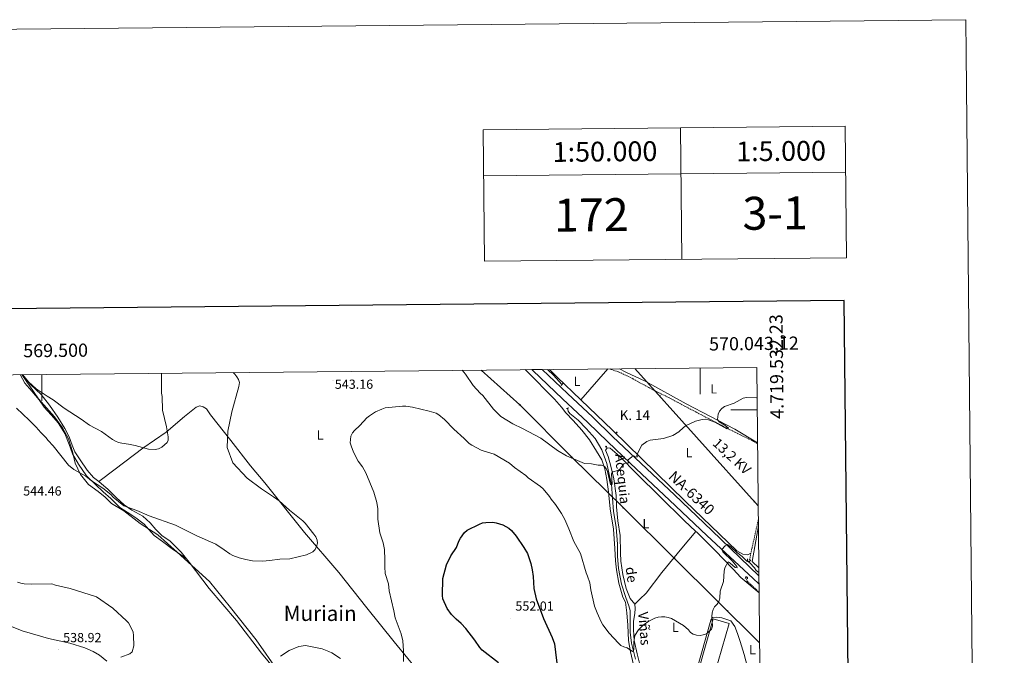
# Model space of a CAD drawing. Units: metres. Extents: x 565747 to 570231, y 4716783 to 4719796.
# Drawn here: x 569483 to 570231, y 4719313 to 4719796 of the extents above; entities that cross this region are included whole.
import ezdxf
from ezdxf.enums import TextEntityAlignment as Align

# ---------------------------------------------------------------- set-up
doc = ezdxf.new("R2010")
doc.units = ezdxf.units.M
doc.header["$MEASUREMENT"] = 0
doc.linetypes.add('TRAZOS', pattern=[0.75, 0.5, -0.25])
doc.linetypes.add('TRAZOSX2', pattern=[1.5, 1, -0.5])
for name, color, linetype, lineweight in [('Carátula', 7, 'Continuous', 5), ('Level 1', 19, 'Continuous', 0), ('Level 11', 142, 'TRAZOSX2', 13), ('Level 13', 5, 'Continuous', 0), ('Level 15', 1, 'Continuous', 0), ('Level 21', 19, 'Continuous', 0), ('Level 32', 19, 'Continuous', 0), ('Level 33', 5, 'Continuous', 0), ('Level 36', 19, 'Continuous', 40), ('Level 37', 92, 'Continuous', 0), ('Level 4', 36, 'Continuous', 30), ('Level 41', 39, 'Continuous', 0), ('Level 43', 5, 'Continuous', 0), ('Level 44', 1, 'Continuous', 0), ('Level 45', 19, 'Continuous', 0), ('Level 5', 36, 'Continuous', 0), ('Level 52', 1, 'Continuous', 13), ('Level 54', 13, 'Continuous', 0), ('Level 61', 19, 'Continuous', 0), ('Level 63', 7, 'Continuous', 0), ('Level 7', 1, 'Continuous', 0)]:
    doc.layers.add(name, color=color, linetype=linetype, lineweight=lineweight)
doc.styles.add('Arial', font='ARIAL.TTF', dxfattribs={"height": 0.2})

# ---------------------------------------------------------------- blocks, each defined once
blk = doc.blocks.new('5PELE')
at = {"layer": 'Carátula', "linetype": 'Continuous', "lineweight": 5}
h = blk.add_hatch(color=9, dxfattribs=at)
edge = h.paths.add_edge_path()
edge.add_arc((0, 0), 2.85, 359.99898, 719.99898)
at = {"layer": 'Carátula', "color": 252, "linetype": 'Continuous', "lineweight": 5}
blk.add_circle((0, 0, 0), 2.85, dxfattribs=at)
blk = doc.blocks.new('5PTT')
at = {"layer": 'Carátula', "color": 250, "linetype": 'Continuous', "lineweight": 25}
blk.add_circle((0, 0, 0), 2, dxfattribs=at)
blk = doc.blocks.new('5HITCA')
at = {"layer": 'Carátula', "linetype": 'Continuous', "lineweight": 5}
h = blk.add_hatch(color=1, dxfattribs=at)
edge = h.paths.add_edge_path()
edge.add_arc((0, 0), 3.1, 0.00109, 360.00109)
at = {"layer": 'Carátula', "color": 250, "linetype": 'Continuous', "lineweight": 5}
blk.add_circle((0, 0, 0), 3.1, dxfattribs=at)
blk = doc.blocks.new('5PATER')
at = {"layer": 'Carátula', "linetype": 'Continuous', "lineweight": 5}
h = blk.add_hatch(color=250, dxfattribs=at)
edge = h.paths.add_edge_path()
edge.add_ellipse((0, 0), major_axis=(-1.33, -1.34), ratio=0.999422, start_angle=0, end_angle=360)

msp = doc.modelspace()

# ---------------------------------------------------------------- linework, layer by layer
at = {"layer": 'Level 1', "color": 19, "linetype": 'Continuous', "lineweight": 0, "ltscale": 0.5}
msp.add_polyline3d([(569484.6, 4719526.73, 536.18), (569497.49, 4719508.38, 537.58), (569509.43, 4719494.76, 537.23), (569515.73, 4719486.3, 537.32), (569520.12, 4719477.94, 537.64), (569523.25, 4719468.31, 538.6), (569525.35, 4719459.43, 539.42), (569529.24, 4719450.95, 540.09), (569535.27, 4719443.25, 540.5), (569542.82, 4719437.85, 540.96), (569547.94, 4719433.57, 541.11), (569552.81, 4719428.79, 541.66), (569562.15, 4719423.15, 542.64), (569574.68, 4719413.73, 543.43), (569588.11, 4719404.96, 542.59), (569602.71, 4719391.87, 543.03), (569627.31, 4719369.59, 542.37), (569643.24, 4719349.9, 542.87), (569662.77, 4719325.16, 544.25), (569679.75, 4719301.03, 545.96)], dxfattribs=at)
at = {"layer": 'Level 11', "color": 142, "linetype": 'TRAZOSX2', "lineweight": 13}
for points in [[(569931.83, 4719531.14, 536.77), (569932.47, 4719530.63, 536.8), (569938.63, 4719528.64, 536.9), (569949.15, 4719523.52, 537.3), (569961.08, 4719516.82, 537.84), (569977.67, 4719508.49, 538.73), (569997.23, 4719498.15, 539.58), (570021.43, 4719485.56, 540.66), (570041.27, 4719475.68, 541.26), (570043.71, 4719474.24, 541.34)], [(570044.29, 4719416.47, 543.26), (570038.64, 4719391.02, 544.02)], [(570038.64, 4719391.02, 544.02), (570037.21, 4719384.6, 544.2)], [(570035.25, 4719373.16, 545.12), (570035.11, 4719371.54, 545.12), (570035.83, 4719369.7, 545.22), (570044.85, 4719361.39, 545.22)]]:
    msp.add_polyline3d(points, dxfattribs=at)
at = {"layer": 'Level 13', "color": 5, "linetype": 'Continuous', "lineweight": 0, "ltscale": 0.5}
for points in [[(569895.13, 4719519.18, 536.84), (569888.73, 4719526.34, 536.61), (569884.07, 4719530.67, 536.54)], [(569951.06, 4719310.5, 545.79), (569947.86, 4719322.81, 545.33), (569946.82, 4719331.18, 544.79), (569946.86, 4719341.11, 544.56), (569946.85, 4719347.45, 544.02), (569945.95, 4719350.95, 543.94), (569943.61, 4719357.33, 543.94), (569940.38, 4719367.42, 543.71), (569938.13, 4719379.5, 543.64), (569937.21, 4719388.92, 543.02), (569937.24, 4719398.01, 542.4), (569936.37, 4719410.82, 542.25), (569934.33, 4719422.79, 541.79), (569933.52, 4719432.84, 541.17), (569932.62, 4719443.53, 540.71), (569931.04, 4719450.95, 540.25), (569929.26, 4719459.12, 540.02), (569925.4, 4719469.53, 539.79), (569920.45, 4719478.17, 539.4), (569913.59, 4719485.67, 538.78), (569907.45, 4719492.21, 538.17), (569901.07, 4719497.27, 537.78), (569899.83, 4719499.08, 537.55), (569899.2, 4719501.14, 537.89)], [(569466.03, 4719339.58, 536.6), (569484.94, 4719332.05, 537.34), (569504.9, 4719326.21, 538), (569521.27, 4719322.8, 538.25), (569532.66, 4719319.12, 538.42), (569538.85, 4719316.42, 538.66), (569543.79, 4719313.63, 538.99), (569549.38, 4719308.9, 539.24)]]:
    msp.add_polyline3d(points, dxfattribs=at)
at = {"layer": 'Level 15', "color": 20, "linetype": 'Continuous', "lineweight": 13}
msp.add_polyline3d([(570010.08, 4719341.12, 549.3), (569993.44, 4719283.23, 549.86), (570005.4, 4719279.79, 549.76), (570022.04, 4719337.69, 549.76), (570010.08, 4719341.12, 549.3)], dxfattribs=at)
at = {"layer": 'Level 21', "color": 19, "linetype": 'Continuous', "lineweight": 13}
for points in [[(569872.31, 4719530.55, 537.26), (569872.98, 4719529.92, 537.29), (569895.59, 4719508.37, 538.21), (569914.78, 4719490.44, 539), (569930.05, 4719475.55, 539.73), (569947.05, 4719459.5, 540.72), (569960.19, 4719447.08, 541.51), (569976.8, 4719431.44, 542.63), (570005.1, 4719404.41, 544.28), (570040.37, 4719371.76, 546.04), (570044.78, 4719367.71, 546.24)], [(569880.16, 4719530.63, 537.43), (569899.35, 4719512.35, 538.21), (569918.56, 4719494.4, 539), (569933.83, 4719479.5, 539.73), (569950.81, 4719463.48, 540.72), (569963.95, 4719451.06, 541.51), (569980.57, 4719435.41, 542.63), (570008.89, 4719408.36, 544.28), (570044.72, 4719373.9, 546.01)]]:
    msp.add_polyline3d(points, dxfattribs=at)
at = {"layer": 'Level 21', "color": 1, "linetype": 'TRAZOS', "lineweight": 0}
for points in [[(569895.64, 4719519.92, 537.49), (569894.4, 4719518.13, 537.88)], [(569900.42, 4719501.43, 538.26), (569898.61, 4719501, 538.26)], [(570035.97, 4719386.72, 544.23), (570036.26, 4719384.81, 544.87), (570037.61, 4719384.51, 544.77), (570038.54, 4719386.12, 544.52)], [(570034.25, 4719371.95, 545.22), (570034.76, 4719373.29, 545.27), (570036.11, 4719372.92, 545.32), (570036.21, 4719371.42, 545.22)]]:
    msp.add_polyline3d(points, dxfattribs=at)
at = {"layer": 'Level 32', "color": 6, "linetype": 'Continuous', "lineweight": 0, "ltscale": 0.5}
msp.add_polyline3d([(569950.56, 4719531.32, 537.75), (570044.18, 4719427.08, 542.91)], dxfattribs=at)
at = {"layer": 'Level 33', "color": 19, "linetype": 'Continuous', "lineweight": 0, "ltscale": 0.5}
msp.add_polyline3d([(569833.62, 4719530.17, 538.82), (569863.08, 4719503.72, 538.96), (569902.25, 4719464.34, 539.99), (569941.83, 4719425.44, 542.3), (569980.48, 4719387.36, 543.95), (570045.23, 4719322.89, 547.75)], dxfattribs=at)
at = {"layer": 'Level 36', "color": 92, "linetype": 'Continuous', "lineweight": 0}
for points in [[(569867.19, 4719530.5, 537.16), (569868.46, 4719529.3, 537.2), (569889.5, 4719508.06, 538.04), (569894.7, 4719502.06, 538.35), (569898.01, 4719497.68, 538.35), (569903.64, 4719491.89, 538.74), (569910.29, 4719484.6, 539.05), (569916.1, 4719477.12, 539.66), (569921.47, 4719468.69, 540.2), (569925.39, 4719461.86, 540.74), (569927.72, 4719455.17, 541.12), (569929.19, 4719447.12, 541.36), (569930.53, 4719437.58, 541.51), (569931.71, 4719424.78, 542.2), (569934.23, 4719409.2, 542.66), (569935.39, 4719394.7, 543.13), (569935.67, 4719385.29, 543.51), (569936.52, 4719378.3, 543.9), (569938.28, 4719368.24, 544.2), (569941.4, 4719357.73, 544.44), (569943.35, 4719353.89, 544.44), (569944.5, 4719345.84, 544.82), (569945.1, 4719336.43, 545.05), (569945.56, 4719324.69, 545.51), (569947.13, 4719316, 545.67), (569950.31, 4719302.84, 546.05)], [(569909.32, 4719507.65, 537.75), (569891.54, 4719524.7, 536.68), (569885.52, 4719530.68, 536.64)], [(569929.9, 4719531.12, 536.75), (569909.32, 4719507.65, 537.75)], [(569938.82, 4719531.21, 537.49), (569943.59, 4719528.69, 537.62), (569958.32, 4719521.63, 538.03), (569989.46, 4719504.42, 539.54), (570026.47, 4719485.24, 540.64), (570043.7, 4719474.81, 541.65)], [(569483.38, 4719526.72, 536.91), (569486.93, 4719520.23, 536.91), (569492.33, 4719514.23, 537.45), (569497.83, 4719507.49, 537.76), (569501.77, 4719502.04, 537.76), (569506.97, 4719496.26, 537.68), (569512.37, 4719490.05, 537.6), (569517.43, 4719481.94, 537.91), (569520.69, 4719473.54, 538.38), (569523.13, 4719466.42, 538.99), (569527.66, 4719458.64, 539.3), (569533.77, 4719449.88, 539.84), (569540.65, 4719443.23, 540.3), (569546.48, 4719437.75, 540.84), (569552.43, 4719432.7, 541.53), (569559.2, 4719425.83, 542.38), (569564.65, 4719422.16, 542.84), (569571.35, 4719418.04, 543.46), (569577.72, 4719413.08, 543.53), (569581.26, 4719409.12, 543.92), (569585.31, 4719404.41, 543.53), (569591.59, 4719399.98, 543.3), (569600.06, 4719393.73, 543.15), (569605.18, 4719390.17, 542.92), (569609.87, 4719386.78, 542.48)], [(569543.13, 4719445.46, 539.14), (569539.29, 4719448.53, 539.05), (569534.3, 4719454.1, 538.35), (569528.92, 4719461.9, 538.35), (569525.1, 4719467.98, 538.12), (569522.85, 4719473.19, 537.81), (569520.72, 4719479.46, 537.04), (569517.43, 4719485.85, 536.74), (569512.06, 4719494.38, 536.35), (569505.75, 4719503.57, 536.04), (569499.32, 4719511.7, 535.74), (569491.29, 4719519.11, 535.66), (569486.1, 4719525.84, 535.58), (569485.73, 4719526.74, 535.5)], [(570038.64, 4719391.02, 544.02), (570036.38, 4719389.84, 544.27), (570032.43, 4719390.25, 544.39), (570027.99, 4719392.9, 544.52), (569988.79, 4719430.66, 541.99), (569933.47, 4719484.49, 539.21), (569909.32, 4719507.65, 537.75)], [(569920.24, 4719137.96, 553.8), (569901.76, 4719160.64, 552.72), (569877.48, 4719191.44, 550.48), (569850.38, 4719224.72, 548.56), (569831.38, 4719247.51, 547.64), (569811.13, 4719272.33, 546.87), (569788.37, 4719298.35, 545.48), (569767.6, 4719323.6, 544.09), (569746.84, 4719349.49, 542.17), (569725.46, 4719376.33, 541.17), (569699.49, 4719406.84, 540.78), (569669.29, 4719444.6, 540.17), (569658.38, 4719457.55, 540.78), (569643.44, 4719476.69, 540.4), (569628.19, 4719496.15, 538.78), (569624.98, 4719500.74, 538.47), (569622.57, 4719502.26, 538.16), (569620.05, 4719502.93, 537.93), (569617.18, 4719502.02, 537.63), (569608.2, 4719494.96, 536.62), (569594.28, 4719483.02, 534.47), (569576.77, 4719470.8, 534.78), (569555.6, 4719454.84, 537.16), (569543.13, 4719445.46, 539.14)], [(569950.44, 4719352.34, 544.65), (569946.88, 4719356.69, 544.65), (569943.93, 4719364.32, 544.65), (569941.26, 4719374.78, 544.65), (569939.93, 4719384.99, 544.15), (569939.69, 4719391.34, 543.74), (569939.21, 4719404.6, 543.33), (569937.56, 4719415.72, 542.67), (569936.58, 4719426.38, 542.26), (569936.25, 4719434.76, 541.51), (569934.63, 4719447.47, 541.35), (569932.17, 4719457.14, 540.85), (569930.12, 4719464.41, 540.19), (569928.27, 4719469.31, 540.11), (569928.39, 4719469.65, 540.03), (569929.54, 4719471.1, 540.03), (569931.69, 4719470.84, 540.11), (569938.73, 4719464.85, 540.52), (569952.23, 4719451.06, 541.02), (569969.54, 4719434.16, 542.01), (569987.84, 4719416, 543.74), (569996.91, 4719407.42, 544.52)], [(569609.87, 4719386.78, 542.48), (569605.78, 4719391.85, 542.43), (569597.34, 4719400.11, 542.36), (569591.17, 4719404.54, 541.97), (569586.48, 4719409.15, 541.28), (569582.33, 4719414.07, 540.89), (569576.7, 4719419.12, 540.43), (569568.31, 4719423.69, 540.28), (569562.45, 4719427.9, 540.12), (569556.5, 4719433.27, 539.82), (569550.05, 4719439.81, 539.28), (569545.35, 4719443.69, 539.2), (569543.13, 4719445.46, 539.14)], [(570044.34, 4719411.79, 544.11), (570039.57, 4719384.84, 545.07), (570044.66, 4719379.81, 545.48)], [(569996.91, 4719407.42, 544.52), (569986.2, 4719395, 543.94), (569970.97, 4719376.43, 543.94), (569959.08, 4719360.75, 544.27), (569954.25, 4719356.06, 544.35), (569950.44, 4719352.34, 544.65)], [(569996.91, 4719407.42, 544.52), (569997.45, 4719406.91, 544.56), (570011.29, 4719393.34, 544.9), (570025.23, 4719378.98, 545.56), (570030.92, 4719372.55, 545.64), (570044.85, 4719360.87, 546.64)], [(569758.25, 4719199.38, 555.49), (569749.22, 4719213.22, 554.75), (569731.07, 4719236.74, 552.98), (569714.35, 4719256.54, 550.67), (569694.53, 4719281.56, 548.13), (569666.8, 4719315.06, 544.82), (569647.93, 4719339.96, 543.28), (569626.94, 4719364.27, 542.74), (569611.91, 4719384.25, 542.51), (569609.87, 4719386.78, 542.48)], [(569954.62, 4719305.5, 546.38), (569952.15, 4719314.49, 546.38), (569950.03, 4719324.82, 546.3), (569949.47, 4719332.76, 545.97), (569949.57, 4719339.44, 545.64), (569950.45, 4719345.32, 545.14), (569950.84, 4719349.05, 544.9), (569950.44, 4719352.34, 544.65)], [(570037.53, 4719298.62, 547.62), (570033.45, 4719314.19, 547.2), (570030.54, 4719324.09, 547.04), (570028.48, 4719330.12, 546.79), (570026.4, 4719335.36, 546.71), (570023.41, 4719339.71, 546.38), (570016.65, 4719341.96, 546.3), (570012.47, 4719342.48, 546.13), (570009.41, 4719342.29, 545.72), (570008.13, 4719340.16, 545.88), (569993.55, 4719288.28, 547.78)]]:
    msp.add_polyline3d(points, dxfattribs=at)
at = {"layer": 'Level 4', "color": 36, "linetype": 'Continuous', "lineweight": 30}
msp.add_polyline3d([(569846.81, 4719307.64, 550), (569834.59, 4719317.46, 550), (569832.77, 4719319.37, 550), (569828.84, 4719325.07, 550), (569822.12, 4719333.9, 550), (569818.61, 4719337.64, 550), (569814.67, 4719340.82, 550), (569811.08, 4719344.58, 550), (569807.9, 4719349.02, 550), (569804.71, 4719356.26, 550), (569804.32, 4719358.91, 550), (569804.69, 4719371.82, 550), (569807.33, 4719382.1, 550), (569810.64, 4719389.05, 550), (569814.86, 4719395.47, 550), (569816.74, 4719400.27, 550), (569817.96, 4719402.45, 550), (569821.02, 4719406.71, 550), (569823.11, 4719408.53, 550), (569832.35, 4719413.21, 550), (569834.71, 4719414.05, 550), (569837.34, 4719414.43, 550), (569842.67, 4719414.67, 550), (569845.17, 4719414.24, 550), (569850.2, 4719412.57, 550), (569854.72, 4719410.14, 550), (569856.88, 4719408.24, 550), (569860.26, 4719403.9, 550), (569866.23, 4719395.35, 550), (569868.87, 4719390.73, 550), (569871.48, 4719383.34, 550), (569872.5, 4719378.42, 550), (569873.32, 4719373.26, 550), (569873.81, 4719364.3, 550), (569875.53, 4719356.36, 550), (569881.18, 4719341.34, 550), (569887.65, 4719327.02, 550), (569889.35, 4719322.08, 550), (569891.99, 4719301.22, 550)], dxfattribs=at)
at = {"layer": 'Level 5', "color": 36, "linetype": 'Continuous', "lineweight": 0}
for points in [[(569819.33, 4719530.03, 540), (569821.71, 4719527.13, 540), (569827.73, 4719518.52, 540), (569832.87, 4719512.57, 540), (569834.89, 4719510.84, 540), (569843.15, 4719500.44, 540), (569848.77, 4719494.99, 540), (569857.88, 4719489.29, 540), (569865.03, 4719485.9, 540), (569878.97, 4719478.36, 540), (569891.77, 4719469.1, 540), (569898.52, 4719465.05, 540), (569912.28, 4719459.16, 540), (569917.55, 4719458.97, 540), (569922.55, 4719457.91, 540), (569925.15, 4719457.89, 540), (569927.31, 4719456.98, 540), (569928.61, 4719455.52, 540), (569929.65, 4719453.24, 540), (569932.09, 4719443.17, 540), (569933.08, 4719442.91, 540), (569933.25, 4719443.84, 540), (569932.82, 4719451.44, 540), (569933.74, 4719452.99, 540), (569937.55, 4719453.8, 540), (569938.97, 4719454.94, 540), (569942.13, 4719459, 540), (569943.85, 4719459.8, 540), (569944.94, 4719459.33, 540), (569945.98, 4719459.8, 540), (569945.39, 4719460.53, 540), (569945.35, 4719461.96, 540), (569948.1, 4719464.28, 540), (569949.9, 4719464.7, 540), (569951.05, 4719464.06, 540), (569952.5, 4719464.22, 540), (569951.99, 4719465.08, 540), (569952.34, 4719466.21, 540), (569955.68, 4719473.03, 540), (569959.61, 4719475.81, 540), (569962, 4719476.9, 540), (569972.15, 4719478.19, 540), (569979.41, 4719480.38, 540), (569983.78, 4719483.19, 540), (569987.53, 4719486.63, 540), (569989.57, 4719488.11, 540), (569996.45, 4719491.4, 540), (570001.53, 4719492.7, 540), (570004.05, 4719492.88, 540), (570006.51, 4719492.41, 540), (570011.27, 4719490.52, 540), (570020.48, 4719485.61, 540), (570021.61, 4719485.98, 540), (570018.97, 4719488.35, 540), (570014.6, 4719490.96, 540), (570013.33, 4719492.68, 540), (570013.67, 4719496.7, 540), (570014.71, 4719498.98, 540), (570016.47, 4719500.91, 540), (570018.55, 4719502.38, 540), (570025.88, 4719505, 540), (570032.79, 4719508.72, 540), (570035.26, 4719509.3, 540), (570042.97, 4719509.04, 540), (570043.36, 4719508.96, 540)], [(569480.69, 4719501.26, 540), (569490.33, 4719492.22, 540), (569495.7, 4719486.72, 540), (569499.16, 4719482.63, 540), (569502.95, 4719478.95, 540), (569504.69, 4719476.6, 540), (569508.58, 4719472.69, 540), (569520.12, 4719457.84, 540), (569524.34, 4719454.73, 540), (569533.39, 4719449.55, 540), (569537.69, 4719446.11, 540), (569546.21, 4719440.37, 540), (569552.38, 4719435.57, 540), (569554.09, 4719433.74, 540), (569562.26, 4719427.12, 540), (569572.07, 4719423.59, 540), (569581.55, 4719419.5, 540), (569601.37, 4719412.38, 540), (569617.66, 4719404.18, 540), (569632.1, 4719397.82, 540), (569638.57, 4719393.67, 540), (569642.68, 4719390.6, 540), (569645.05, 4719389.41, 540), (569649.86, 4719387.44, 540), (569654.89, 4719386.17, 540), (569660.1, 4719385.24, 540), (569667.9, 4719385.11, 540), (569673.02, 4719385.42, 540), (569680.72, 4719386.43, 540), (569688.46, 4719386.7, 540), (569701.05, 4719389.71, 540), (569705.83, 4719392.01, 540), (569707.59, 4719393.78, 540), (569708.59, 4719396.07, 540), (569709.25, 4719398.58, 540), (569709.01, 4719401.06, 540), (569708.1, 4719403.38, 540), (569706.59, 4719405.59, 540), (569700.09, 4719413.8, 540), (569698.32, 4719415.57, 540), (569687.99, 4719423.84, 540), (569680.17, 4719430.84, 540), (569675.9, 4719433.84, 540), (569666.8, 4719439.83, 540), (569655.95, 4719448.04, 540), (569645.02, 4719459.63, 540), (569640.84, 4719471.35, 540), (569641.15, 4719483.74, 540), (569644.22, 4719498.42, 540), (569649.69, 4719517.62, 540), (569650.11, 4719520.63, 540), (569649.39, 4719522.99, 540), (569648.09, 4719525.11, 540), (569646.56, 4719527.08, 540), (569645.23, 4719528.31, 540)], [(569485.76, 4719526.74, 535), (569486.53, 4719525.2, 535), (569489.73, 4719521.13, 535), (569495.53, 4719515.89, 535), (569504, 4719510.3, 535), (569508.64, 4719507.68, 535), (569516.77, 4719501.3, 535), (569529.81, 4719492.97, 535), (569536.11, 4719488.37, 535), (569545.33, 4719483.39, 535), (569553.69, 4719477.39, 535), (569555.86, 4719476.13, 535), (569558.26, 4719475.25, 535), (569560.67, 4719474.52, 535), (569565.76, 4719473.89, 535), (569570.93, 4719472.81, 535), (569580.99, 4719470.18, 535), (569586.12, 4719469.9, 535), (569588.67, 4719470.46, 535), (569591.12, 4719471.73, 535), (569595.1, 4719475.03, 535), (569595.8, 4719476.88, 535), (569595.91, 4719479.38, 535), (569594.6, 4719487.16, 535), (569591.69, 4719499.72, 535), (569591.25, 4719510.13, 535), (569590.81, 4719512.72, 535), (569590.92, 4719527.78, 535)], [(570044.69, 4719376.47, 545), (570042.73, 4719377.82, 545), (570041.31, 4719379.87, 545), (570037.94, 4719383.65, 545), (570035.68, 4719385.1, 545), (570032, 4719388.62, 545), (570027.84, 4719391.73, 545), (570023.92, 4719395.48, 545), (570020.96, 4719397.58, 545), (570019, 4719396.72, 545), (570016.68, 4719393.97, 545), (570017.26, 4719392.17, 545), (570024.74, 4719385.08, 545), (570027.86, 4719380.82, 545), (570028.26, 4719379.87, 545), (570026.7, 4719380.08, 545), (570022.93, 4719383.56, 545), (570021.42, 4719384.4, 545), (570018.92, 4719379.81, 545), (570018.26, 4719377.35, 545), (570017.78, 4719369.63, 545), (570015.43, 4719362.13, 545), (570015.06, 4719356.94, 545), (570014.32, 4719354.42, 545), (570012.94, 4719352.33, 545), (570011.11, 4719350.39, 545), (570009.95, 4719348.18, 545), (570009.29, 4719345.71, 545), (570009.09, 4719343.03, 545), (570009.57, 4719335.53, 545), (570008.72, 4719333.24, 545), (570004.94, 4719329.71, 545), (570002.49, 4719328.91, 545), (570000.01, 4719328.64, 545), (569997.44, 4719328.79, 545), (569994.91, 4719329.54, 545), (569992.8, 4719330.87, 545), (569991.16, 4719332.79, 545), (569987.4, 4719336.24, 545), (569978.22, 4719341.43, 545), (569975.85, 4719342.24, 545), (569973.16, 4719342.64, 545), (569970.64, 4719342.8, 545), (569968.08, 4719342.36, 545), (569965.58, 4719341.58, 545), (569960.99, 4719339.44, 545), (569956.77, 4719336.49, 545), (569953.21, 4719332.9, 545), (569950.42, 4719328.42, 545), (569949.68, 4719323.44, 545), (569949.69, 4719318.22, 545), (569949.41, 4719316.89, 545), (569948.66, 4719316.33, 545), (569944.62, 4719319.25, 545), (569942.12, 4719319.81, 545), (569939.87, 4719320.97, 545), (569937.95, 4719322.64, 545), (569931.09, 4719330.36, 545), (569926.2, 4719336.69, 545), (569924.93, 4719338.84, 545), (569921.74, 4719345.82, 545), (569919.94, 4719350.75, 545), (569917.1, 4719363.34, 545), (569916.24, 4719368.45, 545), (569914.54, 4719373.69, 545), (569913.42, 4719376.11, 545), (569909.08, 4719390.71, 545), (569904.2, 4719399.82, 545), (569900.42, 4719409.6, 545), (569897.2, 4719416.69, 545), (569894.72, 4719421.27, 545), (569890.29, 4719427.96, 545), (569886.97, 4719432.04, 545), (569885.68, 4719434.18, 545), (569880.72, 4719439.96, 545), (569878.76, 4719441.79, 545), (569869.39, 4719448.33, 545), (569867.58, 4719450.05, 545), (569859.15, 4719456.06, 545), (569855.22, 4719459.42, 545), (569843.52, 4719466.35, 545), (569836.03, 4719468.47, 545), (569833.72, 4719469.42, 545), (569826.68, 4719473.03, 545), (569824.51, 4719474.45, 545), (569820.86, 4719478.2, 545), (569813.05, 4719485.25, 545), (569805.88, 4719492.62, 545), (569801.63, 4719496.11, 545), (569799.49, 4719497.4, 545), (569794.3, 4719498.96, 545), (569781.49, 4719502.02, 545), (569776.49, 4719502.72, 545), (569773.91, 4719502.74, 545), (569760.89, 4719501.49, 545), (569758.2, 4719500.58, 545), (569753.53, 4719498.33, 545), (569748.87, 4719495.49, 545), (569746.96, 4719493.86, 545), (569741.5, 4719487.97, 545), (569737.42, 4719484.39, 545)], [(569737.42, 4719484.39, 545), (569735.84, 4719482.4, 545), (569734.74, 4719480.09, 545), (569734.3, 4719474.97, 545), (569734.94, 4719472.56, 545), (569736.61, 4719467.71, 545), (569740.32, 4719461.09, 545), (569743.43, 4719456.75, 545), (569746.08, 4719452.15, 545), (569752.12, 4719437.41, 545), (569754.35, 4719429.69, 545), (569755.09, 4719424.67, 545), (569755.24, 4719416.78, 545), (569756.64, 4719406.6, 545), (569759.15, 4719399, 545), (569760.15, 4719393.93, 545), (569760.53, 4719385.98, 545), (569760.44, 4719380.69, 545), (569760.9, 4719375.56, 545), (569763.22, 4719367.71, 545), (569763.78, 4719362.42, 545), (569767.39, 4719347.19, 545), (569768.35, 4719341.92, 545), (569772.92, 4719329.82, 545), (569774.11, 4719324.57, 545), (569774.72, 4719316.76, 545), (569774.63, 4719308.88, 545)], [(569559.92, 4719311.99, 540), (569566.89, 4719314.64, 540), (569568.45, 4719316.2, 540), (569569.76, 4719320.71, 540), (569569.6, 4719328.43, 540), (569569.25, 4719331.08, 540), (569567.09, 4719335.82, 540), (569565.7, 4719338.08, 540), (569564.3, 4719339.7, 540), (569553.93, 4719349.19, 540), (569541.37, 4719357.93, 540), (569521.56, 4719364.27, 540), (569510.25, 4719366.85, 540), (569507.51, 4719367.68, 540), (569491.86, 4719367.48, 540), (569486.62, 4719367.84, 540), (569484, 4719368.29, 540), (569481.5, 4719369.16, 540)], [(569726.81, 4719311.11, 545), (569720.21, 4719315.3, 545), (569717.96, 4719316.4, 545), (569712.9, 4719318.31, 545), (569700.17, 4719321.02, 545), (569695.22, 4719320.23, 545), (569687.81, 4719317.12, 545), (569681.35, 4719312.86, 545)]]:
    msp.add_polyline3d(points, dxfattribs=at)
at = {"layer": 'Level 52', "color": 1, "linetype": 'Continuous', "lineweight": 13}
msp.add_polyline3d([(570010.08, 4719341.12, 549.3), (570022.04, 4719337.69, 549.76), (570005.4, 4719279.79, 549.76), (569993.44, 4719283.23, 549.86), (570010.08, 4719341.12, 549.3)], close=True, dxfattribs=at)
at = {"layer": 'Level 54', "color": 13, "linetype": 'Continuous', "lineweight": 0}
msp.add_polyline3d([(570044.72, 4719373.9, 546.01), (570044.78, 4719367.71, 546.24), (570040.37, 4719371.76, 546.04), (570005.1, 4719404.41, 544.28), (569976.8, 4719431.44, 542.63), (569960.19, 4719447.08, 541.51), (569947.05, 4719459.5, 540.72), (569930.05, 4719475.55, 539.73), (569914.78, 4719490.44, 539), (569895.59, 4719508.37, 538.21), (569872.98, 4719529.92, 537.29), (569872.31, 4719530.55, 537.26), (569880.16, 4719530.63, 537.43), (569899.35, 4719512.35, 538.21), (569918.56, 4719494.4, 539), (569933.83, 4719479.5, 539.73), (569950.81, 4719463.48, 540.72), (569963.95, 4719451.06, 541.51), (569980.57, 4719435.41, 542.63), (570008.89, 4719408.36, 544.28), (570044.72, 4719373.9, 546.01)], close=True, dxfattribs=at)
at = {"layer": 'Level 61', "color": 19, "linetype": 'Continuous', "lineweight": 0}
msp.add_lwpolyline([(566648.51, 4717185.27), (566626.33, 4719498.56), (570043.12, 4719532.24), (570066.44, 4717218.93), (566648.51, 4717185.27)], close=True, dxfattribs=at)
at = {"layer": 'Level 63', "linetype": 'Continuous', "lineweight": 0}
for points in [[(565776.41, 4716782.61), (565747.18, 4719752.49), (570201.97, 4719796.37), (570231.19, 4716826.49), (565776.41, 4716782.61)], [(569835.25, 4719712.82), (570110.24, 4719715.53), (570111.23, 4719615.53), (569836.24, 4719612.82), (569835.25, 4719712.82)]]:
    msp.add_lwpolyline(points, close=True, dxfattribs=at)
for points in [[(569835.25, 4719712.82), (569836.24, 4719612.82)], [(569985.25, 4719714.3), (569986.23, 4719614.3)], [(570110.24, 4719715.53), (570111.23, 4719615.53)], [(569835.6, 4719677.82), (570110.58, 4719680.53)], [(570000, 4719531.81), (570000, 4719511.81)], [(569500, 4719526.88), (569500, 4719506.88)], [(570043.45, 4719500.01), (570023.45, 4719500.01)]]:
    msp.add_lwpolyline(points, dxfattribs=at)
at = {"layer": 'Level 63', "linetype": 'Continuous', "lineweight": 30}
msp.add_lwpolyline([(566554.69, 4719547.91), (566580.5, 4717133.05), (570135.28, 4717171.06), (570109.51, 4719582.93), (566554.69, 4719547.91)], dxfattribs=at)

# ---------------------------------------------------------------- block references
at = {"layer": 'Level 21', "color": 19, "linetype": 'Continuous', "lineweight": 0, "xscale": 0.09999983015004542, "yscale": 0.09999983015004542}
for p in [(569936.67, 4719482.7, 539.33), (569928.61, 4719471.97, 539.92)]:
    msp.add_blockref('5HITCA', p, dxfattribs=at)
at = {"layer": 'Level 32', "color": 252, "linetype": 'Continuous', "lineweight": 0, "xscale": 0.09999983015004542, "yscale": 0.09999983015004542}
for p in [(569969.47, 4719510.53, 538.4), (570041.25, 4719430.2, 542.76)]:
    msp.add_blockref('5PELE', p, dxfattribs=at)
at = {"layer": 'Level 33', "color": 19, "linetype": 'Continuous', "lineweight": 30, "xscale": 0.09999983015004542, "yscale": 0.09999983015004542}
for p in [(569863.08, 4719503.72, 538.96), (569902.25, 4719464.34, 539.99), (569941.83, 4719425.44, 542.3), (569980.48, 4719387.36, 543.95), (570020.66, 4719347.36, 545.83)]:
    msp.add_blockref('5PTT', p, dxfattribs=at)
at = {"layer": 'Level 7', "color": 19, "linetype": 'Continuous', "lineweight": 0, "xscale": 0.09999983015004542, "yscale": 0.09999983015004542}
for p in [(569721.17, 4719522.55, 543.17), (569856.21, 4719341.7, 552.01), (569512.61, 4719317.77, 538.92)]:
    msp.add_blockref('5PATER', p, dxfattribs=at)

# ---------------------------------------------------------------- texts
at = {"layer": 'Level 37', "color": 92, "linetype": 'Continuous', "lineweight": 0, "style": 'Arial'}
for p in [(569906.52, 4719521.66, 537.06), (570010.37, 4719515.88, 539.79), (569711.36, 4719480.84, 543.45), (569991.66, 4719467.39, 540.68), (569958.88, 4719413.47, 543.16), (569981.27, 4719334.77, 545.18), (570039.85, 4719317.74, 547.44)]:
    msp.add_text('L', height=7, dxfattribs=at).set_placement(p, align=Align.MIDDLE_CENTER)
at = {"layer": 'Level 41', "color": 19, "linetype": 'Continuous', "lineweight": 0, "style": 'Arial'}
for s, p in [('543.16', (569722.51, 4719513.75, 543.17)), ('544.46', (569485.76, 4719432.66, 544.46)), ('552.01', (569859.71, 4719345.2, 552.01)), ('538.92', (569516.11, 4719321.27, 538.92))]:
    msp.add_text(s, height=7, dxfattribs=at).set_placement(p, align=Align.BOTTOM_LEFT)
at = {"layer": 'Level 43', "color": 5, "linetype": 'Continuous', "lineweight": 0, "style": 'Arial'}
for s, rotation, p in [('Acequia', -83.86223, (569932.98, 4719465.92, 540.27)), ('de', -82.08522, (569941.08, 4719379.85, 544.39)), ('Viñas', -85.32779, (569950.65, 4719346.01, 545.09))]:
    msp.add_text(s, height=7.5, rotation=rotation, dxfattribs=at).set_placement(p, align=Align.BOTTOM_LEFT)
at = {"layer": 'Level 44', "color": 19, "linetype": 'Continuous', "lineweight": 0, "style": 'Arial'}
msp.add_text('K. 14', height=7.5, dxfattribs=at).set_placement((569938.91, 4719489.85, 538.99), align=Align.BOTTOM_LEFT)
msp.add_text('13,2 KV', height=7.5, rotation=-42.88918, dxfattribs=at).set_placement((570020.07, 4719460.24, 540.72), align=Align.BOTTOM_CENTER)
at = {"layer": 'Level 44', "color": 1, "linetype": 'Continuous', "lineweight": 0, "style": 'Arial'}
msp.add_text('NA-6340', height=8, rotation=-43.27107, dxfattribs=at).set_placement((569993.64, 4719436.84, 541.63), align=Align.MIDDLE_CENTER)
at = {"layer": 'Level 45', "color": 19, "linetype": 'Continuous', "lineweight": 0, "style": 'Arial'}
msp.add_text('Muriain', height=11.5, dxfattribs=at).set_placement((569711.41, 4719345.32, 543.18), align=Align.MIDDLE_CENTER)
at = {"layer": 'Level 63', "linetype": 'Continuous', "lineweight": 0, "style": 'Arial'}
for s, height, p in [('1:50.000', 15, (569927.8, 4719696.2)), ('1:5.000', 15, (570061.59, 4719696.59)), ('172', 25, (569917.41, 4719648.09)), ('3-1', 25, (570057.08, 4719649.46))]:
    msp.add_text(s, height=height, rotation=0.5649, dxfattribs=at).set_placement(p, align=Align.MIDDLE_CENTER)
msp.add_text('4.719.532,23', height=10, rotation=90.57742, dxfattribs=at).set_placement((570052.72, 4719572.55), align=Align.TOP_RIGHT)
msp.add_text('570.043,12', height=10, rotation=0.56469, dxfattribs=at).set_placement((570075.11, 4719542.55), align=Align.BOTTOM_RIGHT)
msp.add_text('569.500', height=10, rotation=0.56469, dxfattribs=at).set_placement((569510.46, 4719536.98), align=Align.BOTTOM_CENTER)

doc.saveas('drawing.dxf')
